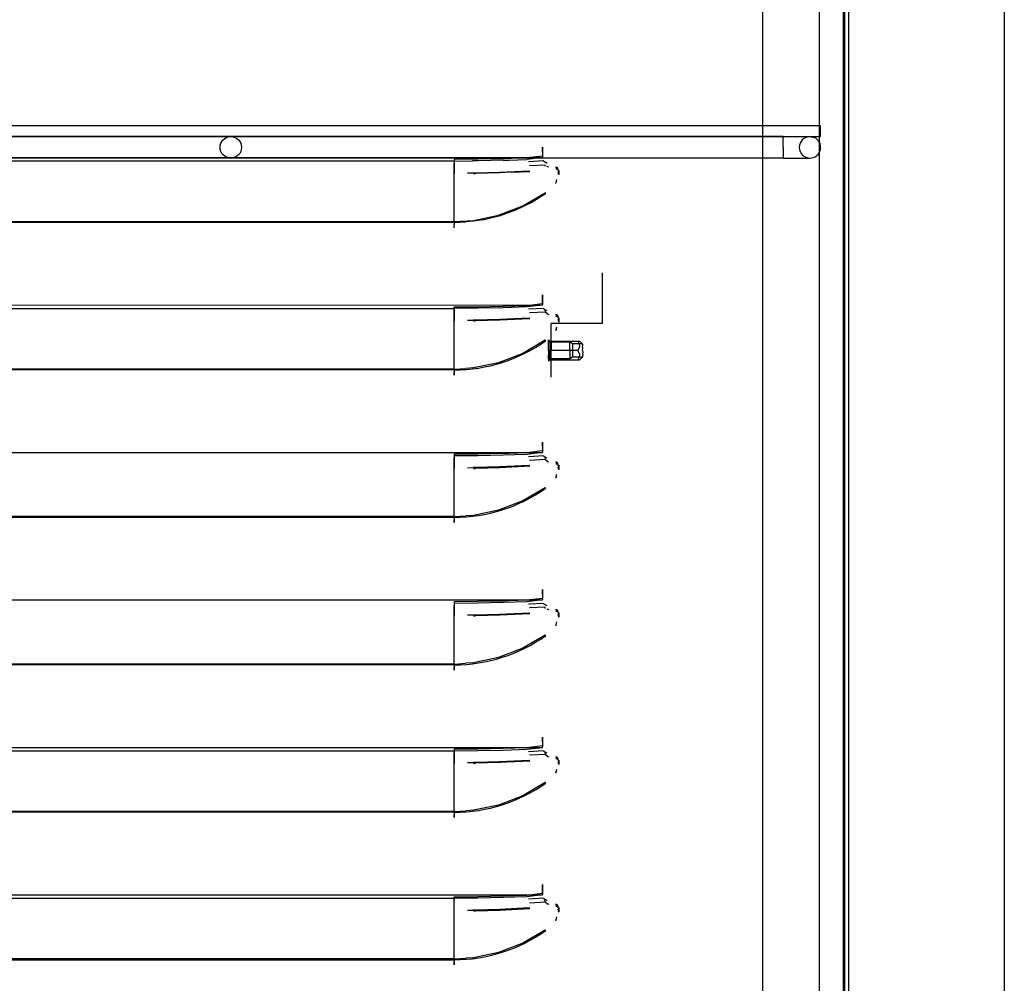
# Model space of a CAD drawing. Extents: x 1059 to 4222, y -276 to 2317.
# Drawn here: x 2700 to 3067, y 1444 to 1804 of the extents above; entities that cross this region are included whole.
import ezdxf

# ---------------------------------------------------------------- set-up
doc = ezdxf.new("R2010")
doc.units = 0
doc.header["$MEASUREMENT"] = 0
doc.layers.get('0').update_dxf_attribs({"linetype": 'CONTINUOUS'})
doc.layers.add('2', color=7, linetype='CONTINUOUS')
doc.layers.add('9', color=7, linetype='CONTINUOUS')

# ---------------------------------------------------------------- blocks, each defined once
blk = doc.blocks.new('BLK117')
at = {"layer": '2', "color": 7, "linetype": 'Continuous'}
blk.add_polyline3d([(2998.65, 1764.21, 0), (2348.65, 1764.21, 0), (2348.65, 1760.21, 0), (2998.65, 1760.21, 0)], close=True, dxfattribs=at)
blk = doc.blocks.new('BLK118')
at = {"layer": '2', "color": 7, "linetype": 'Continuous'}
blk.add_polyline3d([(2998.65, 1764.21, 0), (2348.65, 1764.21, 0), (2348.65, 1760.21, 0), (2998.65, 1760.21, 0)], close=True, dxfattribs=at)
blk = doc.blocks.new('BLK119')
at = {"layer": '2', "color": 7, "linetype": 'Continuous'}
blk.add_polyline3d([(2998.65, 1764.21, 0), (2348.65, 1764.21, 0), (2348.65, 1760.21, 0), (2998.65, 1760.21, 0)], close=True, dxfattribs=at)
blk = doc.blocks.new('BLK120')
at = {"layer": '2', "color": 7, "linetype": 'Continuous'}
blk.add_polyline3d([(2998.65, 1764.21, 0), (2348.65, 1764.21, 0), (2348.65, 1760.21, 0), (2998.65, 1760.21, 0)], close=True, dxfattribs=at)
blk = doc.blocks.new('BLK121')
at = {"layer": '2', "color": 7, "linetype": 'Continuous'}
blk.add_polyline3d([(2998.65, 1764.21, 0), (2348.65, 1764.21, 0), (2348.65, 1760.21, 0), (2998.65, 1760.21, 0)], close=True, dxfattribs=at)
blk = doc.blocks.new('BLK122')
at = {"layer": '2', "color": 7, "linetype": 'Continuous'}
blk.add_polyline3d([(2998.65, 1764.21, 0), (2348.65, 1764.21, 0), (2348.65, 1760.21, 0), (2998.65, 1760.21, 0)], close=True, dxfattribs=at)
blk = doc.blocks.new('BLK123')
at = {"layer": '2', "color": 7, "linetype": 'Continuous'}
blk.add_polyline3d([(2998.65, 1764.21, 0), (2348.65, 1764.21, 0), (2348.65, 1760.21, 0), (2998.65, 1760.21, 0)], close=True, dxfattribs=at)
blk = doc.blocks.new('BLK124')
at = {"layer": '2', "color": 7, "linetype": 'Continuous'}
blk.add_polyline3d([(2998.65, 1764.21, 0), (2348.65, 1764.21, 0), (2348.65, 1760.21, 0), (2998.65, 1760.21, 0)], close=True, dxfattribs=at)
blk = doc.blocks.new('BLK125')
at = {"layer": '2', "color": 7, "linetype": 'Continuous'}
blk.add_polyline3d([(2998.65, 1764.21, 0), (2348.65, 1764.21, 0), (2348.65, 1760.21, 0), (2998.65, 1760.21, 0)], close=True, dxfattribs=at)
blk = doc.blocks.new('BLK126')
at = {"layer": '2', "color": 7, "linetype": 'Continuous'}
blk.add_polyline3d([(2998.65, 1764.21, 0), (2348.65, 1764.21, 0), (2348.65, 1760.21, 0), (2998.65, 1760.21, 0)], close=True, dxfattribs=at)
blk = doc.blocks.new('BLK127')
at = {"layer": '2', "color": 7, "linetype": 'Continuous'}
blk.add_polyline3d([(2998.65, 1764.21, 0), (2348.65, 1764.21, 0), (2348.65, 1760.21, 0), (2998.65, 1760.21, 0)], close=True, dxfattribs=at)
blk = doc.blocks.new('BLK128')
at = {"layer": '2', "color": 7, "linetype": 'Continuous'}
blk.add_polyline3d([(2998.65, 1764.21, 0), (2348.65, 1764.21, 0), (2348.65, 1760.21, 0), (2998.65, 1760.21, 0)], close=True, dxfattribs=at)
blk = doc.blocks.new('BLK129')
at = {"layer": '2', "color": 7, "linetype": 'Continuous'}
blk.add_polyline3d([(2998.65, 1764.21, 0), (2348.65, 1764.21, 0), (2348.65, 1760.21, 0), (2998.65, 1760.21, 0)], close=True, dxfattribs=at)
blk = doc.blocks.new('BLK130')
at = {"layer": '2', "color": 7, "linetype": 'Continuous'}
blk.add_polyline3d([(2998.65, 1764.21, 0), (2348.65, 1764.21, 0), (2348.65, 1760.21, 0), (2998.65, 1760.21, 0)], close=True, dxfattribs=at)
blk = doc.blocks.new('BLK131')
at = {"layer": '2', "color": 7, "linetype": 'Continuous'}
blk.add_polyline3d([(2998.65, 1764.21, 0), (2348.65, 1764.21, 0), (2348.65, 1760.21, 0), (2998.65, 1760.21, 0)], close=True, dxfattribs=at)
blk = doc.blocks.new('BLK132')
at = {"layer": '2', "color": 7, "linetype": 'Continuous'}
blk.add_polyline3d([(2998.65, 1764.21, 0), (2348.65, 1764.21, 0), (2348.65, 1760.21, 0), (2998.65, 1760.21, 0)], close=True, dxfattribs=at)
blk = doc.blocks.new('BLK133')
at = {"layer": '2', "color": 7, "linetype": 'Continuous'}
blk.add_circle((2778.65, 1756.21), 4, dxfattribs=at)
blk = doc.blocks.new('BLK136')
at = {"layer": '2', "color": 7, "linetype": 'Continuous'}
for p, q in [((2984.65, 1760.21), (2362.65, 1760.21)), ((2984.65, 1760.21), (2984.65, 1759.9)), ((2984.65, 1760.21), (2994.65, 1760.21)), ((2994.65, 1760.21), (2996.18, 1759.9)), ((2984.65, 1752.21), (2362.65, 1752.21)), ((2984.65, 1753.38), (2984.65, 1752.51)), ((2984.65, 1752.21), (2984.65, 1752.51)), ((2984.65, 1752.21), (2994.65, 1752.21))]:
    blk.add_line(p, q, dxfattribs=at)
for points in [[(2984.65, 1756.21, 0), (2984.65, 1757.74, 0), (2984.65, 1759.03, 0), (2984.65, 1759.9, 0)], [(2984.65, 1756.21, 0), (2984.65, 1754.68, 0), (2984.65, 1753.38, 0)]]:
    blk.add_polyline3d(points, dxfattribs=at)
for start, end in [(90, 270), (270, 427.5)]:
    blk.add_arc((2994.65, 1756.21), 4, start, end, dxfattribs=at)
blk = doc.blocks.new('BLK137')
at = {"layer": '2'}
for name in ['BLK117', 'BLK118', 'BLK119', 'BLK120', 'BLK121', 'BLK122', 'BLK123', 'BLK124', 'BLK125', 'BLK126', 'BLK127', 'BLK128', 'BLK129', 'BLK130', 'BLK131', 'BLK132', 'BLK136', 'BLK133']:
    blk.add_blockref(name, (0, 0), dxfattribs=at)
blk = doc.blocks.new('BLK182')
at = {"color": 7, "linetype": 'Continuous'}
for p, q in [((2897.65, 1683.91), (2897.15, 1684.46)), ((2897.15, 1680.46), (2897.15, 1684.46)), ((2897.65, 1683.91), (2897.65, 1680.46)), ((2897.65, 1683.91), (2908.05, 1683.91)), ((2905.15, 1683.61), (2905.15, 1683.18)), ((2906.1, 1682.96), (2905.15, 1683.61)), ((2905.15, 1682.03), (2905.15, 1683.18)), ((2905.15, 1680.46), (2905.15, 1682.03)), ((2906.1, 1682.96), (2906.1, 1677.96)), ((2909.84, 1682.96), (2906.1, 1682.96)), ((2909.79, 1682.62), (2909.92, 1682.71)), ((2909.84, 1682.96), (2909.92, 1682.71)), ((2897.15, 1680.46), (2897.15, 1676.46)), ((2897.15, 1680.46), (2897.15, 1678.88)), ((2897.65, 1680.46), (2897.15, 1680.46)), ((2908.13, 1680.46), (2897.65, 1680.46)), ((2897.65, 1680.46), (2897.65, 1677.01)), ((2905.15, 1680.46), (2905.15, 1678.88)), ((2905.15, 1678.88), (2905.15, 1677.73)), ((2897.65, 1677.01), (2897.15, 1676.46)), ((2897.65, 1677.01), (2908.05, 1677.01)), ((2906.1, 1677.96), (2905.15, 1677.31)), ((2905.15, 1677.31), (2905.15, 1677.73)), ((2909.84, 1677.96), (2906.1, 1677.96)), ((2909.84, 1677.96), (2909.92, 1678.21))]:
    blk.add_line(p, q, dxfattribs=at)
for points in [[(2897.15, 1680.46, 0), (2897.15, 1683.61, 0), (2905.15, 1683.61, 0)], [(2908.05, 1683.91, 0), (2908.42, 1683.91, 0), (2908.75, 1683.91, 0), (2909.84, 1682.96, 0)], [(2908.05, 1683.91, 0), (2908.61, 1682.98, 0), (2908.71, 1681.79, 0), (2908.13, 1680.46, 0)], [(2909.84, 1680.46, 0), (2909.92, 1681.39, 0), (2909.79, 1681.71, 0), (2909.94, 1682.16, 0), (2909.79, 1682.62, 0)], [(2905.15, 1677.31, 0), (2897.15, 1677.31, 0), (2897.15, 1677.73, 0), (2897.15, 1678.88, 0)], [(2908.13, 1680.46, 0), (2908.71, 1679.12, 0), (2908.61, 1677.93, 0), (2908.05, 1677.01, 0)], [(2909.84, 1680.46, 0), (2909.92, 1679.52, 0), (2909.79, 1679.21, 0)], [(2909.79, 1679.21, 0), (2909.94, 1678.75, 0), (2909.79, 1678.29, 0), (2909.92, 1678.21, 0)], [(2908.05, 1677.01, 0), (2908.42, 1677.01, 0), (2908.75, 1677.01, 0), (2909.84, 1677.96, 0)]]:
    blk.add_polyline3d(points, dxfattribs=at)
blk = doc.blocks.new('BLK215')
at = {"color": 7, "linetype": 'Continuous'}
for p, q in [((2898.15, 1670.46), (2898.15, 1690.46)), ((2898.15, 1683.96), (2898.15, 1680.46)), ((2898.15, 1676.96), (2898.15, 1680.46))]:
    blk.add_line(p, q, dxfattribs=at)
blk.add_polyline3d([(2917.15, 1709.46, 0), (2917.15, 1690.46, 0), (2898.15, 1690.46, 0)], dxfattribs=at)
blk = doc.blocks.new('BLK216')
at = {"color": 7, "linetype": 'Continuous'}
for p, q in [((2897.65, 1683.91), (2897.15, 1684.46)), ((2897.15, 1680.46), (2897.15, 1684.46)), ((2897.65, 1683.91), (2897.65, 1680.46)), ((2897.65, 1683.91), (2908.05, 1683.91)), ((2905.15, 1683.61), (2905.15, 1683.18)), ((2906.1, 1682.96), (2905.15, 1683.61)), ((2905.15, 1682.03), (2905.15, 1683.18)), ((2905.15, 1680.46), (2905.15, 1682.03)), ((2906.1, 1682.96), (2906.1, 1677.96)), ((2909.84, 1682.96), (2906.1, 1682.96)), ((2909.79, 1682.62), (2909.92, 1682.71)), ((2909.84, 1682.96), (2909.92, 1682.71)), ((2897.15, 1680.46), (2897.15, 1676.46)), ((2897.15, 1680.46), (2897.15, 1678.88)), ((2897.65, 1680.46), (2897.15, 1680.46)), ((2908.13, 1680.46), (2897.65, 1680.46)), ((2897.65, 1680.46), (2897.65, 1677.01)), ((2905.15, 1680.46), (2905.15, 1678.88)), ((2905.15, 1678.88), (2905.15, 1677.73)), ((2897.65, 1677.01), (2897.15, 1676.46)), ((2897.65, 1677.01), (2908.05, 1677.01)), ((2906.1, 1677.96), (2905.15, 1677.31)), ((2905.15, 1677.31), (2905.15, 1677.73)), ((2909.84, 1677.96), (2906.1, 1677.96)), ((2909.84, 1677.96), (2909.92, 1678.21))]:
    blk.add_line(p, q, dxfattribs=at)
for points in [[(2897.15, 1680.46, 0), (2897.15, 1683.61, 0), (2905.15, 1683.61, 0)], [(2908.05, 1683.91, 0), (2908.42, 1683.91, 0), (2908.75, 1683.91, 0), (2909.84, 1682.96, 0)], [(2908.05, 1683.91, 0), (2908.61, 1682.98, 0), (2908.71, 1681.79, 0), (2908.13, 1680.46, 0)], [(2909.84, 1680.46, 0), (2909.92, 1681.39, 0), (2909.79, 1681.71, 0), (2909.94, 1682.16, 0), (2909.79, 1682.62, 0)], [(2905.15, 1677.31, 0), (2897.15, 1677.31, 0), (2897.15, 1677.73, 0), (2897.15, 1678.88, 0)], [(2908.13, 1680.46, 0), (2908.71, 1679.12, 0), (2908.61, 1677.93, 0), (2908.05, 1677.01, 0)], [(2909.84, 1680.46, 0), (2909.92, 1679.52, 0), (2909.79, 1679.21, 0)], [(2909.79, 1679.21, 0), (2909.94, 1678.75, 0), (2909.79, 1678.29, 0), (2909.92, 1678.21, 0)], [(2908.05, 1677.01, 0), (2908.42, 1677.01, 0), (2908.75, 1677.01, 0), (2909.84, 1677.96, 0)]]:
    blk.add_polyline3d(points, dxfattribs=at)
blk = doc.blocks.new('BLK263')
at = {"layer": '9', "color": 7, "linetype": 'Continuous'}
for points in [[(3007.66, 352.11, 0), (3007.16, 352.59, 0), (3007.16, 1958.62, 0), (3007.66, 1959.11, 0)], [(3007.16, 352.59, 0), (3007.16, 352.61, 0), (3007.16, 1958.61, 0), (3007.16, 1958.62, 0)], [(3009.16, 352.11, 0), (3007.66, 352.11, 0), (3007.66, 1959.11, 0), (3009.16, 1959.11, 0)]]:
    blk.add_polyline3d(points, dxfattribs=at)
blk = doc.blocks.new('BLK264')
at = {"color": 7, "linetype": 'Continuous'}
blk.add_polyline3d([(3009.16, 344.11, 0), (3009.16, 1967.11, 0), (3067.16, 1967.11, 0), (3067.16, 344.11, 0)], close=True, dxfattribs=at)
blk = doc.blocks.new('BLK265')
at = {"layer": '9'}
for name in ['BLK264', 'BLK263']:
    blk.add_blockref(name, (0, 0), dxfattribs=at)

msp = doc.modelspace()

# ---------------------------------------------------------------- linework, layer by layer
at = {"color": 7, "linetype": 'Continuous'}
for p, q in [((2976.93, 1917.2), (2976.93, 397.2)), ((2998.15, 1917.2), (2998.15, 397.2)), ((2422.91, 1752.43), (2894.91, 1752.41)), ((2422.91, 1752.43), (2894.91, 1752.41)), ((2894.91, 1752.97), (2889.12, 1752.27)), ((2894.91, 1752.97), (2889.12, 1752.27)), ((2894.91, 1752.41), (2889.12, 1751.68)), ((2894.91, 1752.41), (2889.12, 1751.68)), ((2894.91, 1754.52), (2894.91, 1754.75)), ((2894.91, 1754.52), (2894.91, 1754.75)), ((2894.91, 1754.52), (2894.91, 1753.3)), ((2894.91, 1754.52), (2894.91, 1753.3)), ((2894.91, 1753.3), (2894.91, 1752.97)), ((2894.91, 1753.3), (2894.91, 1752.97)), ((2894.91, 1752.41), (2894.91, 1752.57)), ((2894.91, 1752.41), (2894.91, 1752.57)), ((2861.93, 1751.12), (2455.9, 1751.12)), ((2861.93, 1751.12), (2455.9, 1751.12)), ((2861.93, 1751.12), (2868.84, 1751.17)), ((2861.93, 1751.12), (2868.84, 1751.17)), ((2861.93, 1751.12), (2861.93, 1750.56)), ((2861.93, 1751.12), (2861.93, 1750.56)), ((2861.93, 1728.5), (2861.93, 1750.35)), ((2861.93, 1728.5), (2861.93, 1750.35)), ((2880.26, 1751.39), (2875.65, 1751.29)), ((2880.26, 1751.39), (2875.65, 1751.29)), ((2880.26, 1751.39), (2882.41, 1751.46)), ((2880.26, 1751.39), (2882.41, 1751.46)), ((2882.41, 1751.46), (2889.12, 1751.68)), ((2882.41, 1751.46), (2889.12, 1751.68)), ((2889.63, 1750.92), (2895.27, 1751.25)), ((2889.63, 1750.92), (2895.27, 1751.25)), ((2890.12, 1749.45), (2895.92, 1749.75)), ((2890.12, 1749.45), (2895.92, 1749.75)), ((2895.96, 1749.21), (2895.92, 1749.75)), ((2895.96, 1749.21), (2895.92, 1749.75)), ((2897.26, 1748.88), (2896.58, 1749.09)), ((2897.26, 1748.88), (2896.58, 1749.09)), ((2861.93, 1728.21), (2861.93, 1746.38)), ((2861.93, 1728.21), (2861.93, 1746.38)), ((2869.15, 1746.45), (2869.96, 1746.46)), ((2869.15, 1746.45), (2869.96, 1746.46)), ((2883.21, 1746.93), (2890.13, 1747.26)), ((2883.21, 1746.93), (2890.13, 1747.26)), ((2890.21, 1747.26), (2890.13, 1747.26)), ((2890.21, 1747.26), (2890.13, 1747.26)), ((2900.96, 1746.03), (2900.8, 1747.02)), ((2900.95, 1745.97), (2900.8, 1747.02)), ((2900.96, 1746.03), (2900.8, 1747.02)), ((2900.95, 1745.97), (2900.8, 1747.02)), ((2900.95, 1745.97), (2900.96, 1746.03)), ((2900.95, 1745.97), (2900.96, 1746.03)), ((2900.95, 1745.97), (2900.95, 1745.97)), ((2900.95, 1745.97), (2900.95, 1745.97)), ((2900.18, 1744.19), (2899.73, 1742.77)), ((2900.18, 1744.19), (2899.73, 1742.77)), ((2899.99, 1743.3), (2899.82, 1742.95)), ((2899.99, 1743.3), (2899.82, 1742.95)), ((2896.16, 1739.12), (2896.02, 1739.03)), ((2896.16, 1739.12), (2896.02, 1739.03)), ((2872.67, 1729.19), (2878.63, 1730.63)), ((2872.67, 1729.19), (2878.63, 1730.63)), ((2878.63, 1730.63), (2878.92, 1730.7)), ((2878.63, 1730.63), (2878.92, 1730.7)), ((2455.9, 1728.5), (2861.93, 1728.5)), ((2455.9, 1728.5), (2861.93, 1728.5)), ((2861.93, 1728.21), (2455.9, 1728.21)), ((2861.93, 1728.21), (2455.9, 1728.21)), ((2861.93, 1728.5), (2861.93, 1727.41)), ((2861.93, 1728.5), (2861.93, 1727.41)), ((2861.93, 1728.21), (2866.31, 1728.37)), ((2861.93, 1728.21), (2866.31, 1728.37)), ((2861.93, 1728.21), (2861.93, 1727.26)), ((2861.93, 1728.21), (2861.93, 1727.26)), ((2861.93, 1726.24), (2861.93, 1727.41)), ((2861.93, 1726.24), (2861.93, 1727.41)), ((2861.93, 1726.24), (2861.93, 1727.26)), ((2861.93, 1726.24), (2861.93, 1727.26)), ((2422.91, 1697.43), (2894.91, 1697.41)), ((2422.91, 1697.43), (2894.91, 1697.41)), ((2894.91, 1697.41), (2894.91, 1697.57)), ((2894.91, 1697.41), (2894.91, 1697.57)), ((2861.93, 1695.47), (2861.93, 1696.16)), ((2861.93, 1695.47), (2861.93, 1696.16)), ((2861.93, 1696.12), (2861.93, 1695.56)), ((2861.93, 1696.12), (2861.93, 1695.56)), ((2861.93, 1695.47), (2861.93, 1691.38)), ((2861.93, 1695.47), (2861.93, 1691.38)), ((2861.93, 1673.5), (2861.93, 1695.35)), ((2861.93, 1673.5), (2861.93, 1695.35)), ((2895.92, 1694.75), (2890.12, 1694.45)), ((2895.92, 1694.75), (2890.12, 1694.45)), ((2896.6, 1695.23), (2895.46, 1695.88)), ((2896.6, 1695.23), (2895.46, 1695.88)), ((2896.81, 1694.07), (2895.92, 1694.75)), ((2896.81, 1694.07), (2895.92, 1694.75)), ((2896.58, 1694.09), (2897.26, 1693.88)), ((2896.58, 1694.09), (2897.26, 1693.88)), ((2861.93, 1673.21), (2861.93, 1691.38)), ((2861.93, 1673.21), (2861.93, 1691.38)), ((2866.95, 1691.72), (2869.1, 1691.74)), ((2866.95, 1691.72), (2869.1, 1691.74)), ((2869.15, 1691.45), (2869.96, 1691.46)), ((2869.15, 1691.45), (2869.96, 1691.46)), ((2900.96, 1691.03), (2900.8, 1692.02)), ((2900.95, 1690.97), (2900.8, 1692.02)), ((2900.96, 1691.03), (2900.8, 1692.02)), ((2900.95, 1690.97), (2900.8, 1692.02)), ((2900.95, 1690.97), (2900.96, 1691.03)), ((2900.95, 1690.97), (2900.96, 1691.03)), ((2900.95, 1690.97), (2900.95, 1690.97)), ((2900.95, 1690.97), (2900.95, 1690.97)), ((2900.18, 1689.19), (2899.73, 1687.77)), ((2900.18, 1689.19), (2899.73, 1687.77)), ((2899.99, 1688.3), (2899.82, 1687.95)), ((2899.99, 1688.3), (2899.82, 1687.95)), ((2861.93, 1673.5), (2455.9, 1673.5)), ((2861.93, 1673.5), (2455.9, 1673.5)), ((2861.93, 1673.21), (2455.9, 1673.21)), ((2861.93, 1673.21), (2455.9, 1673.21)), ((2861.93, 1673.5), (2866.28, 1673.77)), ((2861.93, 1673.5), (2866.28, 1673.77)), ((2861.93, 1673.5), (2861.93, 1672.41)), ((2861.93, 1673.5), (2861.93, 1672.41)), ((2422.91, 1642.43), (2894.91, 1642.41)), ((2422.91, 1642.43), (2894.91, 1642.41)), ((2889.12, 1642.27), (2882.41, 1642.05)), ((2889.12, 1642.27), (2882.41, 1642.05)), ((2894.91, 1642.97), (2889.12, 1642.27)), ((2894.91, 1642.97), (2889.12, 1642.27)), ((2894.91, 1644.52), (2894.91, 1643.3)), ((2894.91, 1644.52), (2894.91, 1643.3)), ((2894.91, 1643.3), (2894.91, 1642.97)), ((2894.91, 1643.3), (2894.91, 1642.97)), ((2894.91, 1642.41), (2894.91, 1642.57)), ((2894.91, 1642.41), (2894.91, 1642.57)), ((2861.93, 1618.5), (2861.93, 1640.35)), ((2861.93, 1618.5), (2861.93, 1640.35)), ((2895.92, 1639.75), (2890.12, 1639.45)), ((2895.92, 1639.75), (2890.12, 1639.45)), ((2896.6, 1640.23), (2895.46, 1640.88)), ((2896.6, 1640.23), (2895.46, 1640.88)), ((2896.81, 1639.07), (2895.92, 1639.75)), ((2896.81, 1639.07), (2895.92, 1639.75)), ((2896.58, 1639.09), (2897.26, 1638.88)), ((2896.58, 1639.09), (2897.26, 1638.88)), ((2861.93, 1618.21), (2861.93, 1636.38)), ((2861.93, 1618.21), (2861.93, 1636.38)), ((2866.95, 1636.72), (2869.1, 1636.74)), ((2866.95, 1636.72), (2869.1, 1636.74)), ((2869.15, 1636.45), (2869.96, 1636.46)), ((2869.15, 1636.45), (2869.96, 1636.46)), ((2900.96, 1636.03), (2900.8, 1637.02)), ((2900.95, 1635.97), (2900.8, 1637.02)), ((2900.96, 1636.03), (2900.8, 1637.02)), ((2900.95, 1635.97), (2900.8, 1637.02)), ((2900.95, 1635.97), (2900.96, 1636.03)), ((2900.95, 1635.97), (2900.96, 1636.03)), ((2900.95, 1635.97), (2900.95, 1635.97)), ((2900.95, 1635.97), (2900.95, 1635.97)), ((2900.18, 1634.19), (2899.73, 1632.77)), ((2900.18, 1634.19), (2899.73, 1632.77)), ((2899.99, 1633.3), (2899.82, 1632.95)), ((2899.99, 1633.3), (2899.82, 1632.95)), ((2861.93, 1618.5), (2455.9, 1618.5)), ((2861.93, 1618.5), (2455.9, 1618.5)), ((2861.93, 1618.21), (2455.9, 1618.21)), ((2861.93, 1618.21), (2455.9, 1618.21)), ((2861.93, 1618.5), (2866.28, 1618.77)), ((2861.93, 1618.5), (2866.28, 1618.77)), ((2861.93, 1618.5), (2861.93, 1617.41)), ((2861.93, 1618.5), (2861.93, 1617.41)), ((2861.93, 1618.21), (2861.93, 1617.26)), ((2861.93, 1618.21), (2861.93, 1617.26)), ((2894.91, 1591.24), (2894.91, 1587.57)), ((2894.91, 1591.24), (2894.91, 1587.57)), ((2422.91, 1587.43), (2894.91, 1587.41)), ((2422.91, 1587.43), (2894.91, 1587.41)), ((2894.91, 1589.52), (2894.91, 1588.3)), ((2894.91, 1589.52), (2894.91, 1588.3)), ((2894.91, 1588.3), (2894.91, 1587.97)), ((2894.91, 1588.3), (2894.91, 1587.97)), ((2894.91, 1587.41), (2894.91, 1587.57)), ((2894.91, 1587.41), (2894.91, 1587.57)), ((2861.93, 1563.5), (2861.93, 1585.35)), ((2861.93, 1563.5), (2861.93, 1585.35)), ((2896.6, 1585.23), (2895.46, 1585.88)), ((2896.6, 1585.23), (2895.46, 1585.88)), ((2896.58, 1584.09), (2897.26, 1583.88)), ((2896.58, 1584.09), (2897.26, 1583.88)), ((2861.93, 1563.21), (2861.93, 1581.38)), ((2861.93, 1563.21), (2861.93, 1581.38)), ((2869.15, 1581.45), (2869.96, 1581.46)), ((2869.15, 1581.45), (2869.96, 1581.46)), ((2900.18, 1579.19), (2899.73, 1577.77)), ((2900.18, 1579.19), (2899.73, 1577.77)), ((2900.96, 1581.03), (2900.8, 1582.02)), ((2900.95, 1580.97), (2900.8, 1582.02)), ((2900.96, 1581.03), (2900.8, 1582.02)), ((2900.95, 1580.97), (2900.8, 1582.02)), ((2900.95, 1580.97), (2900.96, 1581.03)), ((2900.95, 1580.97), (2900.96, 1581.03)), ((2900.95, 1580.97), (2900.95, 1580.97)), ((2900.95, 1580.97), (2900.95, 1580.97)), ((2899.99, 1578.3), (2899.82, 1577.95)), ((2899.99, 1578.3), (2899.82, 1577.95)), ((2861.93, 1563.5), (2455.9, 1563.5)), ((2861.93, 1563.5), (2455.9, 1563.5)), ((2861.93, 1563.21), (2455.9, 1563.21)), ((2861.93, 1563.21), (2455.9, 1563.21)), ((2861.93, 1563.5), (2866.28, 1563.77)), ((2861.93, 1563.5), (2866.28, 1563.77)), ((2861.93, 1563.5), (2861.93, 1562.41)), ((2861.93, 1563.5), (2861.93, 1562.41)), ((2861.93, 1563.21), (2861.93, 1562.26)), ((2861.93, 1563.21), (2861.93, 1562.26)), ((2422.91, 1532.43), (2894.91, 1532.41)), ((2422.91, 1532.43), (2894.91, 1532.41)), ((2894.91, 1533.72), (2894.91, 1532.57)), ((2894.91, 1533.72), (2894.91, 1532.57)), ((2894.91, 1532.41), (2894.91, 1532.57)), ((2894.91, 1532.41), (2894.91, 1532.57)), ((2861.93, 1531.12), (2861.93, 1530.56)), ((2861.93, 1531.12), (2861.93, 1530.56)), ((2861.93, 1508.5), (2861.93, 1530.35)), ((2861.93, 1508.5), (2861.93, 1530.35)), ((2895.92, 1529.75), (2890.12, 1529.45)), ((2895.92, 1529.75), (2890.12, 1529.45)), ((2896.6, 1530.23), (2895.46, 1530.88)), ((2896.6, 1530.23), (2895.46, 1530.88)), ((2896.81, 1529.07), (2895.92, 1529.75)), ((2896.81, 1529.07), (2895.92, 1529.75)), ((2896.58, 1529.09), (2897.26, 1528.88)), ((2896.58, 1529.09), (2897.26, 1528.88)), ((2861.93, 1508.21), (2861.93, 1526.38)), ((2861.93, 1508.21), (2861.93, 1526.38)), ((2866.95, 1526.72), (2869.1, 1526.74)), ((2866.95, 1526.72), (2869.1, 1526.74)), ((2869.15, 1526.45), (2869.96, 1526.46)), ((2869.15, 1526.45), (2869.96, 1526.46)), ((2900.18, 1524.19), (2899.73, 1522.77)), ((2900.18, 1524.19), (2899.73, 1522.77)), ((2900.96, 1526.03), (2900.8, 1527.02)), ((2900.95, 1525.97), (2900.8, 1527.02)), ((2900.96, 1526.03), (2900.8, 1527.02)), ((2900.95, 1525.97), (2900.8, 1527.02)), ((2900.95, 1525.97), (2900.96, 1526.03)), ((2900.95, 1525.97), (2900.96, 1526.03)), ((2900.95, 1525.97), (2900.95, 1525.97)), ((2900.95, 1525.97), (2900.95, 1525.97)), ((2899.99, 1523.3), (2899.82, 1522.95)), ((2899.99, 1523.3), (2899.82, 1522.95)), ((2861.93, 1508.5), (2455.9, 1508.5)), ((2861.93, 1508.5), (2455.9, 1508.5)), ((2861.93, 1508.21), (2455.9, 1508.21)), ((2861.93, 1508.21), (2455.9, 1508.21)), ((2861.93, 1508.5), (2866.28, 1508.77)), ((2861.93, 1508.5), (2866.28, 1508.77)), ((2861.93, 1508.5), (2861.93, 1507.41)), ((2861.93, 1508.5), (2861.93, 1507.41)), ((2861.93, 1508.21), (2861.93, 1507.26)), ((2861.93, 1508.21), (2861.93, 1507.26)), ((2861.93, 1507.41), (2861.93, 1506.24)), ((2861.93, 1507.41), (2861.93, 1506.24)), ((2861.93, 1506.24), (2861.93, 1507.26)), ((2861.93, 1506.24), (2861.93, 1507.26)), ((2422.91, 1477.43), (2894.91, 1477.41)), ((2422.91, 1477.43), (2894.91, 1477.41)), ((2894.91, 1477.41), (2894.91, 1477.57)), ((2894.91, 1477.41), (2894.91, 1477.57)), ((2861.93, 1476.12), (2861.93, 1475.56)), ((2861.93, 1476.12), (2861.93, 1475.56)), ((2861.93, 1453.5), (2861.93, 1475.35)), ((2861.93, 1453.5), (2861.93, 1475.35)), ((2890.12, 1474.45), (2895.92, 1474.75)), ((2890.12, 1474.45), (2895.92, 1474.75)), ((2896.6, 1475.23), (2895.46, 1475.88)), ((2896.6, 1475.23), (2895.46, 1475.88)), ((2895.92, 1474.75), (2896.81, 1474.07)), ((2895.92, 1474.75), (2896.81, 1474.07)), ((2896.58, 1474.09), (2897.26, 1473.88)), ((2896.58, 1474.09), (2897.26, 1473.88)), ((2866.95, 1471.72), (2869.1, 1471.74)), ((2866.95, 1471.72), (2869.1, 1471.74)), ((2900.18, 1469.19), (2899.73, 1467.77)), ((2900.18, 1469.19), (2899.73, 1467.77)), ((2900.96, 1471.03), (2900.8, 1472.02)), ((2900.95, 1470.97), (2900.8, 1472.02)), ((2900.96, 1471.03), (2900.8, 1472.02)), ((2900.95, 1470.97), (2900.8, 1472.02)), ((2900.95, 1470.97), (2900.96, 1471.03)), ((2900.95, 1470.97), (2900.96, 1471.03)), ((2900.95, 1470.97), (2900.95, 1470.97)), ((2900.95, 1470.97), (2900.95, 1470.97)), ((2899.99, 1468.3), (2899.82, 1467.95)), ((2899.99, 1468.3), (2899.82, 1467.95)), ((2861.93, 1453.5), (2455.9, 1453.5)), ((2861.93, 1453.5), (2455.9, 1453.5)), ((2455.9, 1453.21), (2861.93, 1453.21)), ((2455.9, 1453.21), (2861.93, 1453.21)), ((2861.93, 1453.5), (2866.28, 1453.77)), ((2861.93, 1453.5), (2866.28, 1453.77)), ((2861.93, 1453.5), (2861.93, 1452.41)), ((2861.93, 1453.5), (2861.93, 1452.41))]:
    msp.add_line(p, q, dxfattribs=at)
for points in [[(2894.91, 1754.75, 0), (2894.91, 1756.24, 0), (2894.91, 1752.57, 0)], [(2894.91, 1754.75, 0), (2894.91, 1756.24, 0), (2894.91, 1752.57, 0)], [(2889.12, 1752.27, 0), (2880.26, 1751.98, 0), (2870.84, 1751.78, 0), (2861.93, 1751.72, 0), (2861.93, 1746.38, 0)], [(2889.12, 1752.27, 0), (2880.26, 1751.98, 0), (2870.84, 1751.78, 0), (2861.93, 1751.72, 0), (2861.93, 1746.38, 0)], [(2875.65, 1751.29, 0), (2870.84, 1751.19, 0), (2868.84, 1751.17, 0)], [(2875.65, 1751.29, 0), (2870.84, 1751.19, 0), (2868.84, 1751.17, 0)], [(2896.6, 1750.23, 0), (2895.46, 1750.88, 0), (2895.27, 1751.25, 0)], [(2896.6, 1750.23, 0), (2895.46, 1750.88, 0), (2895.27, 1751.25, 0)], [(2866.95, 1746.72, 0), (2869.96, 1746.75, 0), (2878.84, 1747, 0), (2889.96, 1747.5, 0), (2890.04, 1747.51, 0)], [(2866.95, 1746.72, 0), (2869.96, 1746.75, 0), (2878.84, 1747, 0), (2889.96, 1747.5, 0), (2890.04, 1747.51, 0)], [(2883.21, 1746.93, 0), (2878.98, 1746.73, 0), (2869.96, 1746.46, 0)], [(2883.21, 1746.93, 0), (2878.98, 1746.73, 0), (2869.96, 1746.46, 0)], [(2900.95, 1745.97, 0), (2901.05, 1747.63, 0), (2900.96, 1746.03, 0)], [(2900.95, 1745.97, 0), (2901.05, 1747.63, 0), (2900.96, 1746.03, 0)], [(2861.93, 1728.5, 0), (2869.11, 1728.94, 0), (2878.55, 1730.9, 0), (2887.55, 1734.37, 0), (2895.86, 1739.26, 0), (2895.98, 1739.36, 0)], [(2861.93, 1728.5, 0), (2869.11, 1728.94, 0), (2878.55, 1730.9, 0), (2887.55, 1734.37, 0), (2895.86, 1739.26, 0), (2895.98, 1739.36, 0)], [(2878.92, 1730.7, 0), (2884.96, 1732.87, 0), (2890.73, 1735.69, 0), (2896.02, 1739.03, 0)], [(2878.92, 1730.7, 0), (2884.96, 1732.87, 0), (2890.73, 1735.69, 0), (2896.02, 1739.03, 0)], [(2872.67, 1729.19, 0), (2869.14, 1728.73, 0), (2866.31, 1728.37, 0)], [(2872.67, 1729.19, 0), (2869.14, 1728.73, 0), (2866.31, 1728.37, 0)], [(2861.93, 1696.16, 0), (2861.93, 1696.72, 0), (2870.84, 1696.78, 0), (2880.26, 1696.98, 0), (2889.12, 1697.27, 0), (2894.91, 1697.97, 0), (2894.91, 1701.24, 0), (2894.91, 1697.57, 0)], [(2861.93, 1696.16, 0), (2861.93, 1696.72, 0), (2870.84, 1696.78, 0), (2880.26, 1696.98, 0), (2889.12, 1697.27, 0), (2894.91, 1697.97, 0), (2894.91, 1701.24, 0), (2894.91, 1697.57, 0)], [(2422.91, 1697.43, 0), (2428.71, 1696.68, 0), (2437.57, 1696.39, 0), (2446.99, 1696.19, 0), (2455.9, 1696.12, 0), (2861.93, 1696.12, 0)], [(2422.91, 1697.43, 0), (2428.71, 1696.68, 0), (2437.57, 1696.39, 0), (2446.99, 1696.19, 0), (2455.9, 1696.12, 0), (2861.93, 1696.12, 0)], [(2894.91, 1697.41, 0), (2889.12, 1696.68, 0), (2880.26, 1696.39, 0), (2870.84, 1696.19, 0), (2861.93, 1696.12, 0)], [(2894.91, 1697.41, 0), (2889.12, 1696.68, 0), (2880.26, 1696.39, 0), (2870.84, 1696.19, 0), (2861.93, 1696.12, 0)], [(2889.63, 1695.92, 0), (2895.27, 1696.25, 0), (2895.46, 1695.88, 0)], [(2889.63, 1695.92, 0), (2895.27, 1696.25, 0), (2895.46, 1695.88, 0)], [(2895.72, 1695.56, 0), (2895.72, 1695.56, 0), (2895.92, 1694.75, 0)], [(2895.72, 1695.56, 0), (2895.72, 1695.56, 0), (2895.92, 1694.75, 0)], [(2890.04, 1692.51, 0), (2889.96, 1692.5, 0), (2878.84, 1692, 0), (2869.96, 1691.75, 0), (2869.1, 1691.74, 0)], [(2890.04, 1692.51, 0), (2889.96, 1692.5, 0), (2878.84, 1692, 0), (2869.96, 1691.75, 0), (2869.1, 1691.74, 0)], [(2890.21, 1692.26, 0), (2890.13, 1692.26, 0), (2878.98, 1691.73, 0), (2869.96, 1691.46, 0)], [(2890.21, 1692.26, 0), (2890.13, 1692.26, 0), (2878.98, 1691.73, 0), (2869.96, 1691.46, 0)], [(2900.95, 1690.97, 0), (2901.05, 1692.63, 0), (2900.96, 1691.03, 0)], [(2900.95, 1690.97, 0), (2901.05, 1692.63, 0), (2900.96, 1691.03, 0)], [(2895.98, 1684.36, 0), (2895.86, 1684.26, 0), (2887.55, 1679.37, 0), (2878.55, 1675.9, 0), (2869.11, 1673.94, 0), (2866.28, 1673.77, 0)], [(2895.98, 1684.36, 0), (2895.86, 1684.26, 0), (2887.55, 1679.37, 0), (2878.55, 1675.9, 0), (2869.11, 1673.94, 0), (2866.28, 1673.77, 0)], [(2861.93, 1673.21, 0), (2861.93, 1672.26, 0), (2861.93, 1671.24, 0), (2861.93, 1672.41, 0)], [(2861.93, 1673.21, 0), (2861.93, 1672.26, 0), (2861.93, 1671.24, 0), (2861.93, 1672.41, 0)], [(2894.91, 1644.52, 0), (2894.91, 1646.24, 0), (2894.91, 1642.57, 0)], [(2894.91, 1644.52, 0), (2894.91, 1646.24, 0), (2894.91, 1642.57, 0)], [(2894.91, 1642.41, 0), (2889.12, 1641.68, 0), (2880.26, 1641.39, 0), (2870.84, 1641.19, 0), (2861.93, 1641.12, 0), (2861.93, 1640.56, 0)], [(2894.91, 1642.41, 0), (2889.12, 1641.68, 0), (2880.26, 1641.39, 0), (2870.84, 1641.19, 0), (2861.93, 1641.12, 0), (2861.93, 1640.56, 0)], [(2868.84, 1641.77, 0), (2861.93, 1641.72, 0), (2861.93, 1636.38, 0)], [(2868.84, 1641.77, 0), (2861.93, 1641.72, 0), (2861.93, 1636.38, 0)], [(2882.41, 1642.05, 0), (2880.26, 1641.98, 0), (2870.84, 1641.78, 0), (2868.84, 1641.77, 0)], [(2882.41, 1642.05, 0), (2880.26, 1641.98, 0), (2870.84, 1641.78, 0), (2868.84, 1641.77, 0)], [(2889.63, 1640.92, 0), (2895.27, 1641.25, 0), (2895.46, 1640.88, 0)], [(2889.63, 1640.92, 0), (2895.27, 1641.25, 0), (2895.46, 1640.88, 0)], [(2895.72, 1640.56, 0), (2895.72, 1640.56, 0), (2895.92, 1639.75, 0)], [(2895.72, 1640.56, 0), (2895.72, 1640.56, 0), (2895.92, 1639.75, 0)], [(2890.04, 1637.51, 0), (2889.96, 1637.5, 0), (2878.84, 1637, 0), (2869.96, 1636.75, 0), (2869.1, 1636.74, 0)], [(2890.04, 1637.51, 0), (2889.96, 1637.5, 0), (2878.84, 1637, 0), (2869.96, 1636.75, 0), (2869.1, 1636.74, 0)], [(2890.21, 1637.26, 0), (2890.13, 1637.26, 0), (2878.98, 1636.73, 0), (2869.96, 1636.46, 0)], [(2890.21, 1637.26, 0), (2890.13, 1637.26, 0), (2878.98, 1636.73, 0), (2869.96, 1636.46, 0)], [(2900.95, 1635.97, 0), (2901.05, 1637.63, 0), (2900.96, 1636.03, 0)], [(2900.95, 1635.97, 0), (2901.05, 1637.63, 0), (2900.96, 1636.03, 0)], [(2895.98, 1629.36, 0), (2895.86, 1629.26, 0), (2887.55, 1624.37, 0), (2878.55, 1620.9, 0), (2869.11, 1618.94, 0), (2866.28, 1618.77, 0)], [(2895.98, 1629.36, 0), (2895.86, 1629.26, 0), (2887.55, 1624.37, 0), (2878.55, 1620.9, 0), (2869.11, 1618.94, 0), (2866.28, 1618.77, 0)], [(2861.93, 1617.41, 0), (2861.93, 1616.24, 0), (2861.93, 1617.26, 0)], [(2861.93, 1617.41, 0), (2861.93, 1616.24, 0), (2861.93, 1617.26, 0)], [(2894.91, 1589.52, 0), (2894.91, 1589.75, 0), (2894.91, 1591.24, 0)], [(2894.91, 1589.52, 0), (2894.91, 1589.75, 0), (2894.91, 1591.24, 0)], [(2894.91, 1587.41, 0), (2889.12, 1586.68, 0), (2880.26, 1586.39, 0), (2870.84, 1586.19, 0), (2861.93, 1586.12, 0), (2861.93, 1585.56, 0)], [(2894.91, 1587.41, 0), (2889.12, 1586.68, 0), (2880.26, 1586.39, 0), (2870.84, 1586.19, 0), (2861.93, 1586.12, 0), (2861.93, 1585.56, 0)], [(2882.41, 1587.05, 0), (2880.26, 1586.98, 0), (2870.84, 1586.78, 0), (2861.93, 1586.72, 0), (2861.93, 1581.38, 0)], [(2882.41, 1587.05, 0), (2880.26, 1586.98, 0), (2870.84, 1586.78, 0), (2861.93, 1586.72, 0), (2861.93, 1581.38, 0)], [(2894.91, 1587.97, 0), (2889.12, 1587.27, 0), (2882.41, 1587.05, 0)], [(2894.91, 1587.97, 0), (2889.12, 1587.27, 0), (2882.41, 1587.05, 0)], [(2889.63, 1585.92, 0), (2895.27, 1586.25, 0), (2895.46, 1585.88, 0)], [(2889.63, 1585.92, 0), (2895.27, 1586.25, 0), (2895.46, 1585.88, 0)], [(2895.96, 1584.21, 0), (2895.92, 1584.75, 0), (2890.12, 1584.45, 0)], [(2895.96, 1584.21, 0), (2895.92, 1584.75, 0), (2890.12, 1584.45, 0)], [(2890.04, 1582.51, 0), (2889.96, 1582.5, 0), (2878.84, 1582, 0), (2869.96, 1581.75, 0), (2866.95, 1581.72, 0)], [(2890.04, 1582.51, 0), (2889.96, 1582.5, 0), (2878.84, 1582, 0), (2869.96, 1581.75, 0), (2866.95, 1581.72, 0)], [(2890.21, 1582.26, 0), (2890.13, 1582.26, 0), (2878.98, 1581.73, 0), (2869.96, 1581.46, 0)], [(2890.21, 1582.26, 0), (2890.13, 1582.26, 0), (2878.98, 1581.73, 0), (2869.96, 1581.46, 0)], [(2900.95, 1580.97, 0), (2901.05, 1582.63, 0), (2900.96, 1581.03, 0)], [(2900.95, 1580.97, 0), (2901.05, 1582.63, 0), (2900.96, 1581.03, 0)], [(2895.98, 1574.36, 0), (2895.86, 1574.26, 0), (2887.55, 1569.37, 0), (2878.55, 1565.9, 0), (2869.11, 1563.94, 0), (2866.28, 1563.77, 0)], [(2895.98, 1574.36, 0), (2895.86, 1574.26, 0), (2887.55, 1569.37, 0), (2878.55, 1565.9, 0), (2869.11, 1563.94, 0), (2866.28, 1563.77, 0)], [(2861.93, 1562.41, 0), (2861.93, 1561.24, 0), (2861.93, 1562.26, 0)], [(2861.93, 1562.41, 0), (2861.93, 1561.24, 0), (2861.93, 1562.26, 0)], [(2894.91, 1534.52, 0), (2894.91, 1536.24, 0), (2894.91, 1533.72, 0)], [(2894.91, 1534.52, 0), (2894.91, 1536.24, 0), (2894.91, 1533.72, 0)], [(2422.91, 1532.43, 0), (2428.71, 1531.68, 0), (2437.57, 1531.39, 0), (2446.99, 1531.19, 0), (2455.9, 1531.12, 0), (2861.93, 1531.12, 0)], [(2422.91, 1532.43, 0), (2428.71, 1531.68, 0), (2437.57, 1531.39, 0), (2446.99, 1531.19, 0), (2455.9, 1531.12, 0), (2861.93, 1531.12, 0)], [(2861.93, 1531.12, 0), (2870.84, 1531.19, 0), (2880.26, 1531.39, 0), (2889.12, 1531.68, 0), (2894.91, 1532.41, 0)], [(2861.93, 1531.12, 0), (2870.84, 1531.19, 0), (2880.26, 1531.39, 0), (2889.12, 1531.68, 0), (2894.91, 1532.41, 0)], [(2880.26, 1531.98, 0), (2870.84, 1531.78, 0), (2861.93, 1531.72, 0), (2861.93, 1526.38, 0)], [(2880.26, 1531.98, 0), (2870.84, 1531.78, 0), (2861.93, 1531.72, 0), (2861.93, 1526.38, 0)], [(2894.91, 1534.52, 0), (2894.91, 1532.97, 0), (2889.12, 1532.27, 0), (2880.26, 1531.98, 0)], [(2894.91, 1534.52, 0), (2894.91, 1532.97, 0), (2889.12, 1532.27, 0), (2880.26, 1531.98, 0)], [(2889.63, 1530.92, 0), (2895.27, 1531.25, 0), (2895.46, 1530.88, 0)], [(2889.63, 1530.92, 0), (2895.27, 1531.25, 0), (2895.46, 1530.88, 0)], [(2895.72, 1530.56, 0), (2895.72, 1530.56, 0), (2895.92, 1529.75, 0)], [(2895.72, 1530.56, 0), (2895.72, 1530.56, 0), (2895.92, 1529.75, 0)], [(2890.04, 1527.51, 0), (2889.96, 1527.5, 0), (2878.84, 1527, 0), (2869.96, 1526.75, 0), (2869.1, 1526.74, 0)], [(2890.04, 1527.51, 0), (2889.96, 1527.5, 0), (2878.84, 1527, 0), (2869.96, 1526.75, 0), (2869.1, 1526.74, 0)], [(2890.21, 1527.26, 0), (2890.13, 1527.26, 0), (2878.98, 1526.73, 0), (2869.96, 1526.46, 0)], [(2890.21, 1527.26, 0), (2890.13, 1527.26, 0), (2878.98, 1526.73, 0), (2869.96, 1526.46, 0)], [(2900.95, 1525.97, 0), (2901.05, 1527.63, 0), (2900.96, 1526.03, 0)], [(2900.95, 1525.97, 0), (2901.05, 1527.63, 0), (2900.96, 1526.03, 0)], [(2895.98, 1519.36, 0), (2895.86, 1519.26, 0), (2887.55, 1514.37, 0), (2878.55, 1510.9, 0), (2869.11, 1508.94, 0), (2866.28, 1508.77, 0)], [(2895.98, 1519.36, 0), (2895.86, 1519.26, 0), (2887.55, 1514.37, 0), (2878.55, 1510.9, 0), (2869.11, 1508.94, 0), (2866.28, 1508.77, 0)], [(2861.93, 1453.21, 0), (2861.93, 1476.72, 0), (2870.84, 1476.78, 0), (2880.26, 1476.98, 0), (2889.12, 1477.27, 0), (2894.91, 1477.97, 0), (2894.91, 1481.24, 0), (2894.91, 1477.57, 0)], [(2861.93, 1453.21, 0), (2861.93, 1476.72, 0), (2870.84, 1476.78, 0), (2880.26, 1476.98, 0), (2889.12, 1477.27, 0), (2894.91, 1477.97, 0), (2894.91, 1481.24, 0), (2894.91, 1477.57, 0)], [(2422.91, 1477.43, 0), (2428.71, 1476.68, 0), (2437.57, 1476.39, 0), (2446.99, 1476.19, 0), (2455.9, 1476.12, 0), (2861.93, 1476.12, 0)], [(2422.91, 1477.43, 0), (2428.71, 1476.68, 0), (2437.57, 1476.39, 0), (2446.99, 1476.19, 0), (2455.9, 1476.12, 0), (2861.93, 1476.12, 0)], [(2894.91, 1477.41, 0), (2889.12, 1476.68, 0), (2880.26, 1476.39, 0), (2870.84, 1476.19, 0), (2861.93, 1476.12, 0)], [(2894.91, 1477.41, 0), (2889.12, 1476.68, 0), (2880.26, 1476.39, 0), (2870.84, 1476.19, 0), (2861.93, 1476.12, 0)], [(2889.63, 1475.92, 0), (2895.27, 1476.25, 0), (2895.46, 1475.88, 0)], [(2889.63, 1475.92, 0), (2895.27, 1476.25, 0), (2895.46, 1475.88, 0)], [(2895.92, 1474.75, 0), (2895.72, 1475.56, 0), (2895.72, 1475.56, 0)], [(2895.92, 1474.75, 0), (2895.72, 1475.56, 0), (2895.72, 1475.56, 0)], [(2890.04, 1472.51, 0), (2889.96, 1472.5, 0), (2878.84, 1472, 0), (2869.96, 1471.75, 0), (2869.1, 1471.74, 0)], [(2890.04, 1472.51, 0), (2889.96, 1472.5, 0), (2878.84, 1472, 0), (2869.96, 1471.75, 0), (2869.1, 1471.74, 0)], [(2869.15, 1471.45, 0), (2869.96, 1471.46, 0), (2878.98, 1471.73, 0), (2890.13, 1472.26, 0), (2890.21, 1472.26, 0)], [(2869.15, 1471.45, 0), (2869.96, 1471.46, 0), (2878.98, 1471.73, 0), (2890.13, 1472.26, 0), (2890.21, 1472.26, 0)], [(2900.95, 1470.97, 0), (2901.05, 1472.63, 0), (2900.96, 1471.03, 0)], [(2900.95, 1470.97, 0), (2901.05, 1472.63, 0), (2900.96, 1471.03, 0)], [(2895.98, 1464.36, 0), (2895.86, 1464.26, 0), (2887.55, 1459.37, 0), (2878.55, 1455.9, 0), (2869.11, 1453.94, 0), (2866.28, 1453.77, 0)], [(2895.98, 1464.36, 0), (2895.86, 1464.26, 0), (2887.55, 1459.37, 0), (2878.55, 1455.9, 0), (2869.11, 1453.94, 0), (2866.28, 1453.77, 0)], [(2861.93, 1453.21, 0), (2861.93, 1452.26, 0), (2861.93, 1451.24, 0), (2861.93, 1452.41, 0)], [(2861.93, 1453.21, 0), (2861.93, 1452.26, 0), (2861.93, 1451.24, 0), (2861.93, 1452.41, 0)]]:
    msp.add_polyline3d(points, dxfattribs=at)
for points in [[(2900.13, 1748.29, 0), (2900.18, 1747.96, 0), (2899.98, 1749, 0)], [(2900.13, 1748.29, 0), (2900.18, 1747.96, 0), (2899.98, 1749, 0)], [(2900.55, 1748.56, 0), (2900.43, 1748.76, 0), (2900.71, 1747.59, 0)], [(2900.55, 1748.56, 0), (2900.43, 1748.76, 0), (2900.71, 1747.59, 0)], [(2899.98, 1694, 0), (2900.18, 1692.96, 0), (2900.13, 1693.29, 0)], [(2899.98, 1694, 0), (2900.18, 1692.96, 0), (2900.13, 1693.29, 0)], [(2900.71, 1692.59, 0), (2900.43, 1693.76, 0), (2900.55, 1693.56, 0)], [(2900.71, 1692.59, 0), (2900.43, 1693.76, 0), (2900.55, 1693.56, 0)], [(2899.98, 1639, 0), (2900.18, 1637.96, 0), (2900.13, 1638.29, 0)], [(2899.98, 1639, 0), (2900.18, 1637.96, 0), (2900.13, 1638.29, 0)], [(2900.55, 1638.56, 0), (2900.43, 1638.76, 0), (2900.71, 1637.59, 0)], [(2900.55, 1638.56, 0), (2900.43, 1638.76, 0), (2900.71, 1637.59, 0)], [(2899.98, 1584, 0), (2900.18, 1582.96, 0), (2900.13, 1583.29, 0)], [(2899.98, 1584, 0), (2900.18, 1582.96, 0), (2900.13, 1583.29, 0)], [(2900.71, 1582.59, 0), (2900.55, 1583.56, 0), (2900.43, 1583.76, 0)], [(2900.71, 1582.59, 0), (2900.55, 1583.56, 0), (2900.43, 1583.76, 0)], [(2900.13, 1528.29, 0), (2900.18, 1527.96, 0), (2899.98, 1529, 0)], [(2900.13, 1528.29, 0), (2900.18, 1527.96, 0), (2899.98, 1529, 0)], [(2900.55, 1528.56, 0), (2900.43, 1528.76, 0), (2900.71, 1527.59, 0)], [(2900.55, 1528.56, 0), (2900.43, 1528.76, 0), (2900.71, 1527.59, 0)], [(2899.98, 1474, 0), (2900.13, 1473.29, 0), (2900.18, 1472.96, 0)], [(2899.98, 1474, 0), (2900.13, 1473.29, 0), (2900.18, 1472.96, 0)], [(2900.71, 1472.59, 0), (2900.43, 1473.76, 0), (2900.55, 1473.56, 0)], [(2900.71, 1472.59, 0), (2900.43, 1473.76, 0), (2900.55, 1473.56, 0)]]:
    msp.add_polyline3d(points, close=True, dxfattribs=at)
for centre in [(2861.93, 1732.34), (2861.93, 1732.34), (2861.93, 1677.34), (2861.93, 1677.34), (2861.93, 1622.34), (2861.93, 1622.34), (2861.93, 1567.34), (2861.93, 1567.34), (2861.93, 1512.34), (2861.93, 1512.34)]:
    msp.add_arc(centre, 59.14, 270, 305.3618, dxfattribs=at)

# ---------------------------------------------------------------- block references
for name in ['BLK265', 'BLK137', 'BLK215', 'BLK182', 'BLK216']:
    msp.add_blockref(name, (0, 0))

doc.saveas('drawing.dxf')
